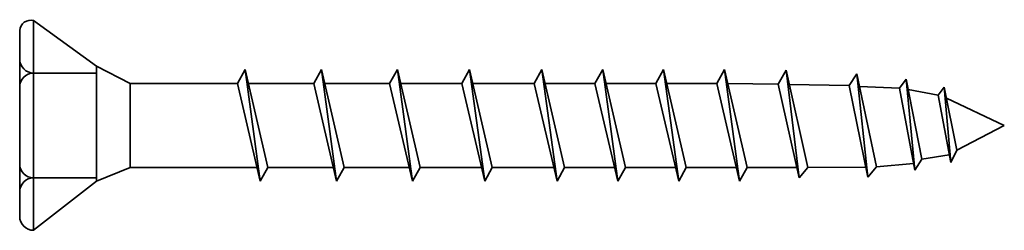
# Model space of a CAD drawing. Units: millimetres. Extents: x -10870 to 1009, y 0 to 1247.
# Drawn here: x -10870 to -10831, y 600 to 609 of the extents above; entities that cross this region are included whole.
import ezdxf

# ---------------------------------------------------------------- set-up
doc = ezdxf.new("R2010")
doc.units = ezdxf.units.MM
doc.layers.add('Default', color=7, linetype='Continuous')

# ---------------------------------------------------------------- blocks, each defined once
blk = doc.blocks.new('SE6603')
at = {"color": 7, "linetype": 'Continuous', "lineweight": 35}
blk.add_line((10243.706, 14464.04), (10245.618, 14465.032), dxfattribs=at)
blk = doc.blocks.new('SE6602')
blk.add_blockref('SE6603', (0, 0))
blk = doc.blocks.new('SE6605')
at = {"color": 7, "linetype": 'Continuous', "lineweight": 35}
blk.add_line((10242.946, 14466.248), (10242.945, 14466.248), dxfattribs=at)
blk = doc.blocks.new('SE6604')
blk.add_blockref('SE6605', (0, 0))
blk = doc.blocks.new('SE6607')
at = {"color": 7, "linetype": 'Continuous', "lineweight": 35}
for p, q in [((10243.197, 14466.569), (10242.945, 14466.248)), ((10243.706, 14464.04), (10243.197, 14466.569)), ((10243.458, 14463.537), (10243.197, 14466.569)), ((10242.945, 14466.248), (10243.458, 14463.537)), ((10242.945, 14466.248), (10243.458, 14463.537)), ((10243.458, 14463.537), (10243.706, 14464.04))]:
    blk.add_line(p, q, dxfattribs=at)
blk = doc.blocks.new('SE6606')
blk.add_blockref('SE6607', (0, 0))
blk = doc.blocks.new('SE6609')
at = {"color": 7, "linetype": 'Continuous', "lineweight": 35}
for p, q in [((10241.656, 14466.899), (10241.393, 14466.528)), ((10242.294, 14463.68), (10241.656, 14466.899)), ((10242.005, 14463.228), (10241.656, 14466.899)), ((10241.393, 14466.528), (10242.005, 14463.228)), ((10241.393, 14466.528), (10242.005, 14463.228)), ((10242.005, 14463.228), (10242.294, 14463.68))]:
    blk.add_line(p, q, dxfattribs=at)
blk = doc.blocks.new('SE6608')
blk.add_blockref('SE6609', (0, 0))
blk = doc.blocks.new('SE6611')
at = {"color": 7, "linetype": 'Continuous', "lineweight": 35}
for p, q in [((10231.864, 14467.282), (10231.553, 14466.719)), ((10232.781, 14463.335), (10231.864, 14467.282)), ((10232.477, 14462.782), (10231.864, 14467.282)), ((10231.553, 14466.719), (10232.477, 14462.782)), ((10231.553, 14466.719), (10232.477, 14462.782)), ((10232.477, 14462.782), (10232.781, 14463.335))]:
    blk.add_line(p, q, dxfattribs=at)
blk = doc.blocks.new('SE6610')
blk.add_blockref('SE6611', (0, 0))
blk = doc.blocks.new('SE6613')
at = {"color": 7, "linetype": 'Continuous', "lineweight": 35}
for p, q in [((10234.321, 14467.282), (10234.009, 14466.719)), ((10235.238, 14463.335), (10234.321, 14467.282)), ((10234.934, 14462.782), (10234.321, 14467.282)), ((10234.009, 14466.719), (10234.934, 14462.782)), ((10234.009, 14466.719), (10234.934, 14462.782)), ((10234.934, 14462.782), (10235.238, 14463.335))]:
    blk.add_line(p, q, dxfattribs=at)
blk = doc.blocks.new('SE6612')
blk.add_blockref('SE6613', (0, 0))
blk = doc.blocks.new('SE6615')
at = {"color": 7, "linetype": 'Continuous', "lineweight": 35}
for p, q in [((10236.807, 14467.254), (10236.496, 14466.692)), ((10237.694, 14463.335), (10236.807, 14467.254)), ((10237.344, 14462.921), (10236.807, 14467.254)), ((10236.496, 14466.692), (10237.344, 14462.921)), ((10236.496, 14466.692), (10237.344, 14462.921)), ((10237.344, 14462.921), (10237.694, 14463.335))]:
    blk.add_line(p, q, dxfattribs=at)
blk = doc.blocks.new('SE6614')
blk.add_blockref('SE6615', (0, 0))
blk = doc.blocks.new('SE6617')
at = {"color": 7, "linetype": 'Continuous', "lineweight": 35}
for p, q in [((10226.951, 14467.282), (10226.64, 14466.719)), ((10227.868, 14463.335), (10226.951, 14467.282)), ((10227.564, 14462.782), (10226.951, 14467.282)), ((10226.64, 14466.719), (10227.564, 14462.782)), ((10226.64, 14466.719), (10227.564, 14462.782)), ((10227.564, 14462.782), (10227.868, 14463.335))]:
    blk.add_line(p, q, dxfattribs=at)
blk = doc.blocks.new('SE6616')
blk.add_blockref('SE6617', (0, 0))
blk = doc.blocks.new('SE6619')
at = {"color": 7, "linetype": 'Continuous', "lineweight": 35}
for p, q in [((10224.035, 14467.282), (10223.724, 14466.719)), ((10224.952, 14463.335), (10224.035, 14467.282)), ((10224.648, 14462.782), (10224.035, 14467.282)), ((10223.724, 14466.719), (10224.648, 14462.782)), ((10223.724, 14466.719), (10224.648, 14462.782)), ((10224.648, 14462.782), (10224.952, 14463.335))]:
    blk.add_line(p, q, dxfattribs=at)
blk = doc.blocks.new('SE6618')
blk.add_blockref('SE6619', (0, 0))
blk = doc.blocks.new('SE6621')
at = {"color": 7, "linetype": 'Continuous', "lineweight": 35}
for p, q in [((10229.407, 14467.282), (10229.096, 14466.719)), ((10230.325, 14463.335), (10229.407, 14467.282)), ((10230.02, 14462.782), (10229.407, 14467.282)), ((10229.096, 14466.719), (10230.02, 14462.782)), ((10229.096, 14466.719), (10230.02, 14462.782)), ((10230.02, 14462.782), (10230.325, 14463.335))]:
    blk.add_line(p, q, dxfattribs=at)
blk = doc.blocks.new('SE6620')
blk.add_blockref('SE6621', (0, 0))
blk = doc.blocks.new('SE6623')
at = {"color": 7, "linetype": 'Continuous', "lineweight": 35}
for p, q in [((10218.054, 14467.282), (10217.742, 14466.719)), ((10218.971, 14463.335), (10218.054, 14467.282)), ((10218.667, 14462.782), (10218.054, 14467.282)), ((10217.742, 14466.719), (10218.667, 14462.782)), ((10217.742, 14466.719), (10218.667, 14462.782)), ((10218.667, 14462.782), (10218.971, 14463.335))]:
    blk.add_line(p, q, dxfattribs=at)
blk = doc.blocks.new('SE6622')
blk.add_blockref('SE6623', (0, 0))
blk = doc.blocks.new('SE6625')
at = {"color": 7, "linetype": 'Continuous', "lineweight": 35}
for p, q in [((10221.119, 14467.282), (10220.808, 14466.719)), ((10222.036, 14463.335), (10221.119, 14467.282)), ((10221.732, 14462.782), (10221.119, 14467.282)), ((10220.808, 14466.719), (10221.732, 14462.782)), ((10220.808, 14466.719), (10221.732, 14462.782)), ((10221.732, 14462.782), (10222.036, 14463.335))]:
    blk.add_line(p, q, dxfattribs=at)
blk = doc.blocks.new('SE6624')
blk.add_blockref('SE6625', (0, 0))
blk = doc.blocks.new('SE6627')
at = {"color": 7, "linetype": 'Continuous', "lineweight": 35}
for p, q in [((10214.973, 14467.282), (10214.662, 14466.719)), ((10215.89, 14463.335), (10214.973, 14467.282)), ((10215.586, 14462.782), (10214.973, 14467.282)), ((10214.662, 14466.719), (10215.586, 14462.782)), ((10214.662, 14466.719), (10215.586, 14462.782)), ((10215.586, 14462.782), (10215.89, 14463.335))]:
    blk.add_line(p, q, dxfattribs=at)
blk = doc.blocks.new('SE6626')
blk.add_blockref('SE6627', (0, 0))
blk = doc.blocks.new('SE6629')
at = {"color": 7, "linetype": 'Continuous', "lineweight": 35}
for p, q in [((10208.969, 14467.142), (10206.437, 14467.142)), ((10205.875, 14466.58), (10205.875, 14463.483)), ((10206.437, 14462.921), (10208.969, 14462.921))]:
    blk.add_line(p, q, dxfattribs=at)
for centre, start, end in [((10206.437, 14466.58), 90, 180), ((10206.437, 14463.483), 180, 270)]:
    blk.add_arc(centre, 0.563, start, end, dxfattribs=at)
blk = doc.blocks.new('SE6628')
blk.add_blockref('SE6629', (0, 0))
blk = doc.blocks.new('SE6631')
at = {"color": 7, "linetype": 'Continuous', "lineweight": 35}
blk.add_line((10205.875, 14461.372), (10205.875, 14468.853), dxfattribs=at)
for centre, radius, start, end in [((10206.318, 14468.826), 0.444, 74.391, 176.4594), ((10206.437, 14461.372), 0.563, 180, 270)]:
    blk.add_arc(centre, radius, start, end, dxfattribs=at)
blk = doc.blocks.new('SE6630')
blk.add_blockref('SE6631', (0, 0))
blk = doc.blocks.new('SE6633')
at = {"color": 7, "linetype": 'Continuous', "lineweight": 35}
for p, q in [((10239.664, 14467.11), (10239.352, 14466.636)), ((10240.453, 14463.362), (10239.664, 14467.11)), ((10240.103, 14462.948), (10239.664, 14467.11)), ((10239.352, 14466.636), (10240.103, 14462.948)), ((10239.352, 14466.636), (10240.103, 14462.948)), ((10240.103, 14462.948), (10240.453, 14463.362))]:
    blk.add_line(p, q, dxfattribs=at)
blk = doc.blocks.new('SE6632')
blk.add_blockref('SE6633', (0, 0))
blk = doc.blocks.new('SE6601')
at = {"color": 7, "linetype": 'Continuous', "lineweight": 35}
for p, q in [((10206.437, 14460.81), (10206.437, 14469.253)), ((10208.969, 14467.421), (10206.437, 14469.253)), ((10208.969, 14462.782), (10208.969, 14467.421)), ((10210.334, 14466.719), (10208.969, 14467.421)), ((10210.334, 14466.719), (10214.662, 14466.719)), ((10210.334, 14466.719), (10210.334, 14463.335)), ((10215.104, 14466.719), (10217.742, 14466.719)), ((10218.184, 14466.719), (10220.808, 14466.719)), ((10221.25, 14466.719), (10223.724, 14466.719)), ((10224.166, 14466.719), (10226.64, 14466.719)), ((10227.082, 14466.719), (10229.096, 14466.719)), ((10229.538, 14466.719), (10231.553, 14466.719)), ((10231.995, 14466.719), (10234.009, 14466.719)), ((10234.451, 14466.719), (10236.496, 14466.692)), ((10236.937, 14466.68), (10239.352, 14466.636)), ((10239.771, 14466.6), (10239.718, 14466.595)), ((10239.771, 14466.6), (10241.393, 14466.528)), ((10241.738, 14466.486), (10242.945, 14466.248)), ((10243.284, 14466.137), (10245.618, 14465.032)), ((10242.294, 14463.68), (10243.398, 14463.853)), ((10240.453, 14463.362), (10241.954, 14463.503)), ((10208.969, 14462.782), (10210.334, 14463.335)), ((10210.334, 14463.335), (10215.456, 14463.335)), ((10215.89, 14463.335), (10218.537, 14463.335)), ((10218.971, 14463.335), (10221.602, 14463.335)), ((10222.036, 14463.335), (10224.518, 14463.335)), ((10224.952, 14463.335), (10227.434, 14463.335)), ((10227.868, 14463.335), (10229.891, 14463.335)), ((10230.325, 14463.335), (10232.347, 14463.335)), ((10232.781, 14463.335), (10234.804, 14463.335)), ((10235.238, 14463.335), (10237.251, 14463.335)), ((10237.694, 14463.335), (10240.021, 14463.351)), ((10208.969, 14462.782), (10206.437, 14460.81))]:
    blk.add_line(p, q, dxfattribs=at)
for centre, start, end in [((10206.437, 14467.705), 180, 270), ((10206.437, 14462.358), 90, 180)]:
    blk.add_arc(centre, 0.563, start, end, dxfattribs=at)
for name in ['SE6630', 'SE6628', 'SE6626', 'SE6622', 'SE6624', 'SE6618', 'SE6616', 'SE6620', 'SE6610', 'SE6612', 'SE6614', 'SE6632', 'SE6608', 'SE6606', 'SE6604', 'SE6602']:
    blk.add_blockref(name, (0, 0))
blk = doc.blocks.new('SE6600')
at = {"layer": 'Default'}
blk.add_blockref('SE6601', (0, 0), dxfattribs=at)

msp = doc.modelspace()

# ---------------------------------------------------------------- block references
msp.add_blockref('SE6600', (-21076.172, -13860.591))

doc.saveas('drawing.dxf')
